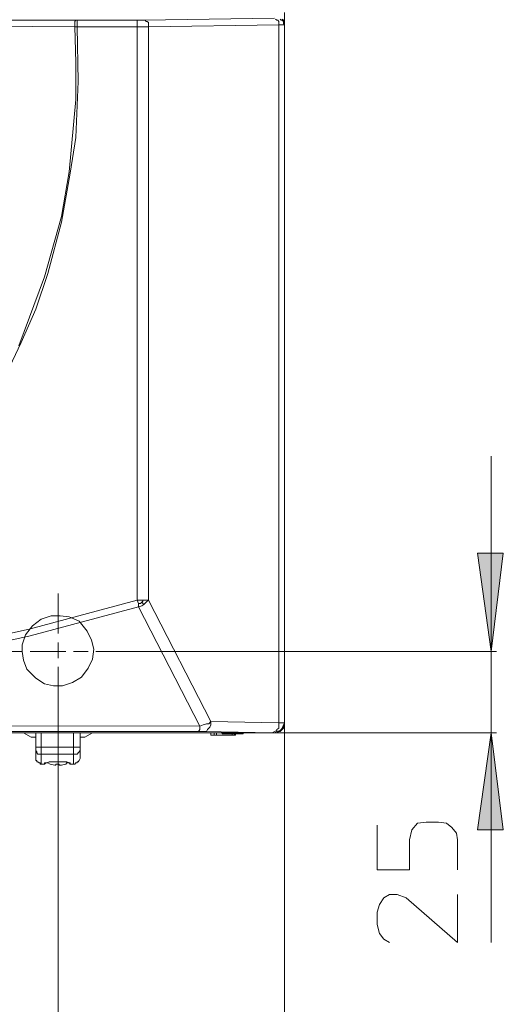
# Model space of a CAD drawing. Units: millimetres. Extents: x 18.1 to 100.9, y 92.5 to 177.5.
# Drawn here: x 59 to 68.4, y 106.2 to 125.5 of the extents above; entities that cross this region are included whole.
import ezdxf

# ---------------------------------------------------------------- set-up
doc = ezdxf.new("R2010")
doc.units = ezdxf.units.MM
doc.header["$MEASUREMENT"] = 0
doc.layers.add('Livello 1', color=7, linetype='Continuous')

msp = doc.modelspace()

# ---------------------------------------------------------------- hatches: boundary and pattern name
at = {"layer": 'Livello 1', "true_color": 0x1c1c1b}
for points in [[(68.183, 113.145), (67.921, 115.063), (68.423, 115.063)], [(68.183, 111.554), (68.423, 109.657), (67.921, 109.657)]]:
    msp.add_hatch(color=250, dxfattribs=at).paths.add_polyline_path(points)

# ---------------------------------------------------------------- linework, layer by layer
at = {"layer": 'Livello 1', "color": 250, "lineweight": 15, "true_color": 0x1c1c1b}
for points in [[(46.889, 125.481), (60.075, 125.481)], [(60.053, 125.459), (60.075, 125.481)], [(60.075, 125.481), (60.097, 125.481)], [(60.075, 125.481), (60.075, 125.481)], [(60.097, 125.481), (61.274, 125.481)], [(60.097, 125.481), (60.097, 125.35)], [(61.274, 125.481), (61.274, 125.35)], [(61.274, 125.481), (61.405, 125.481)], [(63.955, 125.524), (61.405, 125.481)], [(61.405, 125.481), (61.426, 125.481)], [(61.426, 125.481), (61.448, 125.459)], [(63.998, 125.481), (63.976, 125.502)], [(64.02, 125.481), (63.998, 125.481)], [(64.042, 125.459), (64.02, 125.481)], [(64.064, 125.502), (64.085, 125.481)], [(64.085, 125.481), (64.107, 125.481)], [(64.107, 125.502), (64.129, 125.481)], [(64.107, 125.481), (64.129, 125.459)], [(64.129, 125.481), (64.129, 125.459)], [(64.151, 125.394), (64.151, 125.633)], [(46.889, 125.459), (60.053, 125.35)], [(60.053, 125.415), (60.053, 125.459)], [(60.053, 125.459), (60.053, 125.459)], [(60.053, 125.394), (60.053, 125.415)], [(60.053, 125.35), (60.053, 125.394)], [(60.097, 125.35), (60.053, 125.35)], [(60.053, 125.35), (60.075, 124.653)], [(61.274, 125.35), (60.097, 125.35)], [(60.119, 124.282), (60.097, 125.35)], [(61.274, 125.35), (61.492, 125.35)], [(61.274, 114.147), (61.274, 125.35)], [(61.448, 125.459), (61.47, 125.459)], [(61.47, 125.459), (61.492, 125.437)], [(61.492, 125.437), (61.492, 125.394)], [(61.492, 125.35), (64.042, 125.394)], [(61.492, 125.394), (61.492, 125.35)], [(61.492, 125.35), (61.492, 114.147)], [(64.042, 125.415), (64.042, 125.459)], [(64.042, 125.394), (64.042, 125.415)], [(64.129, 125.394), (64.042, 125.394)], [(64.042, 111.75), (64.042, 125.394)], [(64.129, 125.459), (64.129, 125.415)], [(64.129, 125.459), (64.151, 125.415)], [(64.129, 125.415), (64.151, 125.394)], [(64.129, 125.394), (64.151, 125.394)], [(64.129, 125.394), (64.129, 125.394)], [(64.151, 125.415), (64.151, 125.394)], [(64.151, 125.394), (64.151, 125.394)], [(64.151, 111.75), (64.151, 125.394)], [(64.151, 125.394), (64.151, 111.75)], [(64.151, 92.592), (64.151, 125.394)], [(60.075, 124.653), (60.075, 123.933)], [(60.119, 124.282), (60.075, 123.192)], [(60.075, 123.933), (59.944, 122.517)], [(60.075, 123.192), (59.966, 122.495)], [(59.944, 122.517), (59.792, 121.645)], [(59.966, 122.495), (59.792, 121.536)], [(59.792, 121.645), (59.465, 120.468)], [(59.792, 121.536), (59.53, 120.533)], [(59.53, 120.533), (59.29, 119.836)], [(59.465, 120.468), (58.963, 119.117)], [(59.29, 119.836), (59.007, 119.182)], [(59.007, 119.182), (58.615, 118.353)], [(68.183, 113.145), (68.183, 116.959)], [(68.183, 113.145), (67.921, 115.063), (68.423, 115.063), (68.183, 113.145)], [(68.183, 113.145), (67.921, 115.063), (68.423, 115.063), (68.183, 113.145)], [(59.16, 113.581), (61.274, 114.147)], [(59.726, 114.278), (59.726, 113.494)], [(61.383, 114.147), (61.274, 114.147)], [(61.296, 114.082), (61.274, 114.147)], [(61.383, 114.126), (61.361, 114.104)], [(61.383, 114.147), (61.492, 114.147)], [(61.383, 114.126), (61.383, 114.147)], [(61.492, 114.147), (61.448, 114.104)], [(61.492, 114.147), (62.712, 111.772)], [(59.182, 113.45), (61.296, 114.016)], [(61.339, 114.082), (61.296, 114.082)], [(61.296, 114.082), (61.296, 114.016)], [(61.361, 114.038), (61.296, 114.016)], [(62.494, 111.684), (61.296, 114.016)], [(61.339, 114.082), (61.361, 114.104)], [(61.361, 114.104), (61.405, 114.06)], [(61.405, 114.06), (61.361, 114.038)], [(61.448, 114.104), (61.405, 114.06)], [(59.029, 113.145), (59.051, 112.97), (59.116, 112.796), (59.29, 112.622), (59.465, 112.513), (59.639, 112.469), (59.814, 112.469), (60.01, 112.534), (60.184, 112.644), (60.315, 112.818), (60.402, 112.992), (60.424, 113.188), (60.38, 113.363), (60.293, 113.537), (60.141, 113.733), (59.944, 113.82), (59.77, 113.842), (59.595, 113.842), (59.399, 113.777), (59.225, 113.646), (59.094, 113.471), (59.029, 113.275), (59.029, 113.145)], [(57.002, 113.101), (59.16, 113.581)], [(57.046, 112.97), (59.182, 113.45)], [(59.726, 113.319), (59.726, 113.014)], [(58.746, 113.145), (59.029, 113.145)], [(59.182, 113.145), (59.879, 113.145)], [(60.031, 113.145), (60.315, 113.145)], [(60.467, 113.145), (61.165, 113.145)], [(61.165, 113.145), (68.292, 113.145)], [(68.183, 113.145), (68.183, 111.554)], [(59.726, 112.84), (59.726, 112.055)], [(59.726, 100.046), (59.726, 112.055)], [(32.744, 111.706), (62.494, 111.684)], [(62.56, 111.706), (62.494, 111.684)], [(62.494, 111.641), (62.494, 111.684)], [(62.494, 111.619), (62.494, 111.641)], [(62.56, 111.706), (62.625, 111.728)], [(62.625, 111.728), (62.669, 111.728)], [(62.669, 111.641), (62.647, 111.619)], [(62.669, 111.728), (62.712, 111.772)], [(62.69, 111.662), (62.669, 111.641)], [(62.712, 111.706), (62.69, 111.662)], [(64.042, 111.75), (62.712, 111.772)], [(62.712, 111.706), (62.712, 111.772)], [(63.998, 111.619), (64.042, 111.641)], [(64.042, 111.706), (64.042, 111.75)], [(64.042, 111.75), (64.129, 111.75)], [(64.042, 111.641), (64.042, 111.706)], [(64.085, 111.619), (64.129, 111.662), (64.151, 111.706)], [(64.107, 111.641), (64.085, 111.619)], [(64.129, 111.706), (64.107, 111.641)], [(64.129, 111.641), (64.107, 111.619)], [(64.129, 111.706), (64.151, 111.75)], [(64.129, 111.75), (64.151, 111.75)], [(64.151, 111.706), (64.129, 111.662)], [(64.129, 111.662), (64.129, 111.641)], [(64.151, 111.75), (64.151, 111.706)], [(64.151, 111.706), (64.151, 111.75)], [(64.151, 111.75), (64.151, 111.75)], [(64.151, 101.048), (64.151, 111.75)], [(64.151, 111.706), (64.151, 111.706)], [(64.151, 111.706), (64.151, 111.706)], [(32.069, 111.576), (62.472, 111.576)], [(57.634, 111.554), (60.424, 111.554)], [(57.699, 111.554), (60.358, 111.554)], [(59.051, 111.554), (59.203, 111.466)], [(59.29, 111.466), (59.203, 111.466)], [(59.29, 111.554), (59.29, 111.27)], [(59.399, 111.27), (59.399, 111.554)], [(60.031, 111.27), (60.031, 111.554)], [(60.162, 111.554), (60.162, 111.27)], [(60.162, 111.466), (60.249, 111.466)], [(60.249, 111.466), (60.402, 111.554)], [(60.402, 111.554), (60.358, 111.554)], [(60.402, 111.554), (60.424, 111.554)], [(60.446, 111.554), (60.424, 111.554)], [(60.424, 111.554), (60.424, 111.554)], [(60.424, 111.554), (60.424, 111.554)], [(60.424, 111.554), (60.424, 111.554)], [(60.424, 111.554), (60.424, 111.554)], [(60.424, 111.554), (60.424, 111.554)], [(60.489, 111.554), (60.446, 111.554)], [(60.489, 111.554), (62.843, 111.554)], [(62.472, 111.576), (62.494, 111.619)], [(62.582, 111.576), (62.472, 111.576)], [(62.472, 111.576), (62.472, 111.576)], [(63.911, 111.554), (62.582, 111.576)], [(62.625, 111.576), (62.582, 111.576)], [(62.647, 111.619), (62.625, 111.576)], [(62.712, 111.51), (62.712, 111.554)], [(62.778, 111.51), (62.712, 111.51)], [(62.778, 111.554), (62.778, 111.51)], [(62.778, 111.51), (62.821, 111.51)], [(62.821, 111.51), (62.821, 111.554)], [(63.126, 111.51), (62.821, 111.51)], [(62.908, 111.554), (62.843, 111.554)], [(68.292, 111.554), (62.843, 111.554)], [(62.908, 111.554), (63.083, 111.554)], [(62.908, 111.554), (62.908, 111.554)], [(62.908, 111.554), (62.908, 111.554)], [(62.908, 111.554), (62.908, 111.554)], [(62.908, 111.554), (62.908, 111.554)], [(62.908, 111.554), (62.908, 111.554)], [(62.908, 111.554), (62.908, 111.554)], [(62.908, 111.554), (62.93, 111.554)], [(62.952, 111.554), (62.93, 111.554)], [(62.93, 111.532), (62.93, 111.554)], [(63.344, 111.554), (62.93, 111.554)], [(62.93, 111.554), (62.974, 111.554)], [(62.93, 111.532), (63.017, 111.532)], [(62.974, 111.554), (63.105, 111.554)], [(63.017, 111.532), (63.344, 111.532)], [(63.126, 111.554), (63.083, 111.554)], [(63.083, 111.554), (63.083, 111.554)], [(63.105, 111.554), (63.126, 111.554)], [(63.148, 111.554), (63.126, 111.554)], [(63.126, 111.554), (63.126, 111.554)], [(63.126, 111.554), (63.17, 111.554)], [(63.126, 111.532), (63.126, 111.51)], [(63.126, 111.51), (63.17, 111.51)], [(63.17, 111.554), (63.148, 111.554)], [(63.17, 111.554), (63.17, 111.554)], [(63.17, 111.554), (63.955, 111.554)], [(63.17, 111.554), (63.17, 111.554)], [(63.17, 111.51), (63.17, 111.532)], [(63.17, 111.51), (63.192, 111.51)], [(63.192, 111.532), (63.192, 111.51)], [(63.323, 111.554), (63.344, 111.554)], [(63.344, 111.554), (63.344, 111.532)], [(63.344, 111.554), (63.344, 111.554)], [(63.911, 111.554), (63.955, 111.576)], [(63.955, 111.554), (63.911, 111.554)], [(63.955, 111.576), (63.998, 111.597)], [(63.998, 111.576), (63.955, 111.554)], [(63.976, 111.554), (63.955, 111.554)], [(63.955, 111.554), (63.955, 111.554)], [(63.955, 111.554), (63.955, 111.554)], [(63.955, 111.554), (63.955, 111.554)], [(63.998, 111.554), (63.976, 111.554)], [(63.998, 111.597), (63.998, 111.619)], [(64.064, 111.597), (63.998, 111.576)], [(64.042, 111.576), (63.998, 111.554)], [(64.064, 111.576), (64.042, 111.576)], [(64.107, 111.619), (64.064, 111.576)], [(64.085, 111.619), (64.064, 111.597)], [(64.107, 111.619), (64.085, 111.619)], [(68.183, 111.554), (68.423, 109.657), (67.921, 109.657), (68.183, 111.554)], [(68.183, 111.554), (68.423, 109.657), (67.921, 109.657), (68.183, 111.554)], [(68.183, 111.554), (68.183, 107.456)], [(59.29, 111.27), (59.29, 111.27)], [(59.29, 111.27), (59.399, 111.27)], [(59.29, 111.227), (59.29, 111.27)], [(59.29, 111.27), (59.29, 111.074)], [(59.399, 111.27), (60.031, 111.27)], [(59.399, 111.139), (59.399, 111.27)], [(60.031, 111.139), (60.031, 111.27)], [(60.162, 111.27), (60.031, 111.27)], [(60.162, 111.27), (60.162, 111.074)], [(60.162, 111.227), (60.162, 111.27)], [(60.162, 111.27), (60.162, 111.27)], [(59.29, 111.227), (59.29, 111.205), (59.312, 111.183), (59.312, 111.162), (59.334, 111.139), (59.399, 111.139)], [(59.29, 111.074), (59.29, 111.052)], [(59.29, 111.052), (59.29, 111.052)], [(59.29, 111.052), (59.29, 111.052)], [(59.29, 111.052), (59.29, 111.031)], [(60.031, 111.139), (59.399, 111.139)], [(59.399, 111.139), (59.399, 110.943)], [(60.031, 111.139), (60.097, 111.139), (60.162, 111.205), (60.162, 111.227)], [(60.031, 110.943), (60.031, 111.139)], [(60.162, 111.052), (60.141, 111.009)], [(60.162, 111.074), (60.162, 111.074)], [(60.162, 111.074), (60.162, 111.052)], [(60.162, 111.052), (60.162, 111.052)], [(60.162, 111.052), (60.162, 111.052)], [(59.29, 111.031), (59.29, 111.009)], [(59.29, 111.009), (59.312, 111.009)], [(59.312, 111.009), (59.312, 110.987)], [(59.312, 110.987), (59.312, 110.987)], [(59.312, 110.987), (59.334, 110.987)], [(59.334, 110.987), (59.334, 110.987)], [(59.334, 110.987), (59.356, 110.965)], [(59.356, 110.965), (59.378, 110.965)], [(59.378, 110.965), (59.378, 110.943)], [(59.378, 110.943), (59.399, 110.943)], [(59.399, 110.943), (59.465, 110.943)], [(59.508, 110.965), (59.465, 110.965)], [(59.465, 110.965), (59.465, 110.943)], [(59.465, 110.943), (59.487, 110.965)], [(59.465, 110.943), (59.465, 110.943)], [(59.465, 110.943), (59.465, 110.943)], [(59.487, 110.965), (59.53, 110.965)], [(59.552, 110.987), (59.508, 110.965)], [(59.53, 110.965), (59.53, 110.965)], [(59.53, 110.965), (59.53, 110.965)], [(59.53, 110.965), (59.574, 110.943)], [(59.595, 110.987), (59.552, 110.987)], [(59.574, 110.943), (59.574, 110.943)], [(59.574, 110.943), (59.661, 110.921)], [(59.574, 110.943), (59.661, 110.921)], [(59.661, 110.987), (59.595, 110.987)], [(59.726, 110.987), (59.661, 110.987)], [(59.661, 110.921), (59.661, 110.921)], [(59.661, 110.921), (59.683, 110.921)], [(59.683, 110.921), (59.661, 110.921)], [(59.661, 110.921), (59.661, 110.921)], [(59.683, 110.943), (59.683, 110.921)], [(59.683, 110.943), (59.748, 110.943)], [(59.683, 110.943), (59.748, 110.943)], [(59.683, 110.921), (59.683, 110.921)], [(59.683, 110.921), (59.683, 110.921)], [(59.683, 110.921), (59.683, 110.921)], [(59.683, 110.921), (59.683, 110.921)], [(59.683, 110.921), (59.683, 110.921)], [(59.683, 110.921), (59.683, 110.921)], [(59.683, 110.921), (59.683, 110.921)], [(59.792, 110.987), (59.726, 110.987)], [(59.748, 110.921), (59.748, 110.943)], [(59.77, 110.921), (59.748, 110.921)], [(59.748, 110.921), (59.748, 110.921)], [(59.748, 110.921), (59.748, 110.921)], [(59.748, 110.921), (59.748, 110.921)], [(59.748, 110.921), (59.748, 110.921)], [(59.748, 110.921), (59.77, 110.921)], [(59.77, 110.921), (59.792, 110.921)], [(59.77, 110.921), (59.792, 110.921)], [(59.857, 110.987), (59.792, 110.987)], [(59.792, 110.921), (59.879, 110.943)], [(59.792, 110.921), (59.879, 110.943)], [(59.901, 110.987), (59.857, 110.987)], [(59.879, 110.943), (59.901, 110.965)], [(59.879, 110.943), (59.879, 110.943)], [(59.879, 110.943), (59.879, 110.943)], [(59.944, 110.965), (59.901, 110.987)], [(59.901, 110.965), (59.901, 110.965)], [(59.901, 110.965), (59.944, 110.965)], [(59.901, 110.965), (59.901, 110.965)], [(59.966, 110.965), (59.944, 110.965)], [(59.944, 110.965), (59.966, 110.943)], [(59.966, 110.965), (59.966, 110.943)], [(60.031, 110.943), (59.966, 110.943)], [(59.966, 110.943), (59.966, 110.943)], [(59.966, 110.943), (59.966, 110.943)], [(60.053, 110.943), (60.031, 110.943)], [(60.075, 110.965), (60.053, 110.943)], [(60.053, 110.943), (60.053, 110.943)], [(60.097, 110.965), (60.075, 110.965)], [(60.119, 110.987), (60.097, 110.987)], [(60.097, 110.987), (60.097, 110.965)], [(60.141, 111.009), (60.119, 110.987)], [(60.119, 110.987), (60.119, 110.987)], [(60.141, 111.009), (60.141, 111.009)], [(60.141, 111.009), (60.141, 111.009)], [(65.96, 109.745), (65.96, 108.873), (66.592, 108.873), (66.592, 109.461), (66.635, 109.657), (66.744, 109.788), (66.919, 109.81), (67.159, 109.81), (67.311, 109.788), (67.42, 109.701), (67.507, 109.592), (67.529, 109.461), (67.529, 108.873)], [(66.199, 107.456), (66.09, 107.521), (66.003, 107.631), (65.96, 107.805), (65.96, 108.045), (66.003, 108.197), (66.09, 108.328), (66.199, 108.393), (66.352, 108.393), (66.526, 108.328), (67.529, 107.456), (67.529, 108.393)]]:
    msp.add_lwpolyline(points, dxfattribs=at)

doc.saveas('drawing.dxf')
